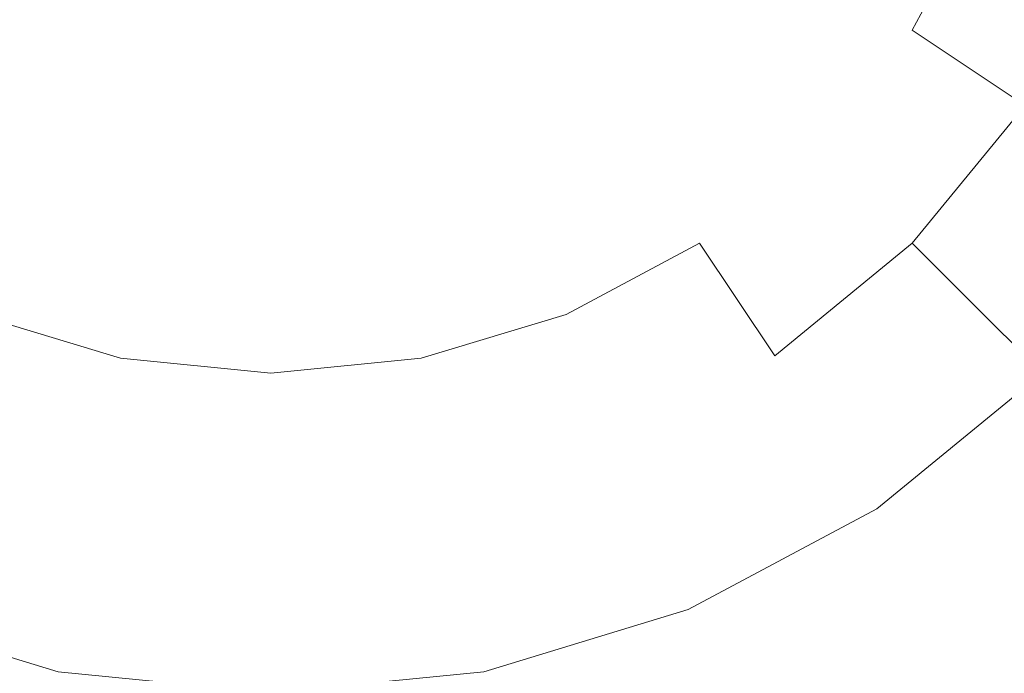
# Model space of a CAD drawing. Extents: x -104 to 104, y -189 to 0.
# Drawn here: x -4 to 12, y -64 to -53 of the extents above; entities that cross this region are included whole.
import ezdxf

# ---------------------------------------------------------------- set-up
doc = ezdxf.new("R2010")
doc.units = 0
doc.header["$LTSCALE"] = 500
doc.header["$MEASUREMENT"] = 0
doc.layers.add('FERRO_CHROM', color=7, linetype='Continuous')

msp = doc.modelspace()

# ---------------------------------------------------------------- linework, layer by layer
at = {"layer": 'FERRO_CHROM', "lineweight": 0}
for points, invisible_edges in [([(8.362, -51.621, 51.354), (5.76, -49.883, 53.027), (4.898, -50.932, 53.027), (7.111, -53.145, 51.354)], 15), ([(11.825, -50.932, 49.103), (9.291, -49.883, 51.354), (8.362, -51.621, 51.354), (10.643, -53.145, 49.103)], 15), ([(-5.495, -52.984, 36.304), (-2.734, -52.984, 36.304), (-2.734, -50.762, 36.304), (-5.495, -50.762, 36.304)], 15), ([(-5.467, -52.984, -11.458), (-5.467, -50.762, -11.458), (-2.734, -50.762, -11.458), (-2.734, -52.984, -11.458)], 15), ([(-2.734, -52.984, -11.458), (-2.734, -50.762, -11.458), (0.028, -50.762, -11.458), (0.028, -52.984, -11.458)], 15), ([(-2.734, -52.984, 36.304), (0.028, -52.984, 36.304), (0.028, -50.762, 36.304), (-2.734, -50.762, 36.304)], 15), ([(2.789, -52.984, -11.458), (0.028, -52.984, -11.458), (0.028, -50.762, -11.458), (2.789, -50.762, -11.458)], 15), ([(2.789, -52.984, 36.304), (2.789, -50.762, 36.304), (0.028, -50.762, 36.304), (0.028, -52.984, 36.304)], 15), ([(5.518, -52.984, -11.458), (2.789, -52.984, -11.458), (2.789, -50.762, -11.458), (5.518, -50.762, -11.458)], 15), ([(5.551, -52.984, 36.304), (5.551, -50.762, 36.304), (2.789, -50.762, 36.304), (2.789, -52.984, 36.304)], 15), ([(8.183, -52.984, -11.458), (5.518, -52.984, -11.458), (5.518, -50.762, -11.458), (8.183, -50.762, -11.458)], 15), ([(8.312, -52.984, 36.304), (8.312, -50.762, 36.304), (5.551, -50.762, 36.304), (5.551, -52.984, 36.304)], 15), ([(10.75, -52.984, -11.458), (8.183, -52.984, -11.458), (8.183, -50.762, -11.458), (10.75, -50.762, -11.458)], 15), ([(11.074, -52.984, 36.304), (11.074, -50.762, 36.304), (8.312, -50.762, 36.304), (8.312, -52.984, 36.304)], 15), ([(10.75, -52.984, -11.458), (10.75, -50.762, -11.458), (13.188, -50.762, -11.458), (13.188, -52.984, -11.458)], 15), ([(11.074, -52.984, 36.304), (13.835, -52.984, 36.304), (13.835, -50.762, 36.304), (11.074, -50.762, 36.304)], 15), ([(-5.587, -54.396, 51.354), (-3.848, -51.794, 53.027), (-4.898, -50.932, 53.027), (-7.111, -53.145, 51.354)], 15), ([(7.111, -53.145, 51.354), (4.898, -50.932, 53.027), (3.849, -51.794, 53.027), (5.587, -54.396, 51.354)], 15), ([(13.905, -51.794, 46.36), (11.825, -50.932, 49.103), (10.643, -53.145, 49.103), (12.514, -54.396, 46.36)], 9), ([(-3.343, -57.811, 55.655), (-9.7, -57.811, 55.655), (-9.8, -51.802, 55.655), (-3.342, -51.263, 55.655)], 15), ([(-9.7, -57.812, 72.699), (-3.343, -57.812, 72.7), (-3.342, -51.264, 72.708), (-9.8, -51.803, 72.707)], 15), ([(3.343, -57.811, 55.655), (-3.343, -57.811, 55.655), (-3.342, -51.263, 55.655), (3.342, -51.263, 55.655)], 15), ([(-3.343, -57.812, 72.7), (3.343, -57.812, 72.7), (3.342, -51.264, 72.708), (-3.342, -51.264, 72.708)], 15), ([(9.7, -57.811, 55.655), (3.343, -57.811, 55.655), (3.342, -51.263, 55.655), (9.8, -51.802, 55.655)], 15), ([(3.343, -57.812, 72.7), (9.7, -57.812, 72.699), (9.8, -51.803, 72.707), (3.342, -51.264, 72.708)], 15), ([(10.643, -53.145, 49.103), (8.362, -51.621, 51.354), (7.111, -53.145, 51.354), (9.051, -55.085, 49.103)], 15), ([(-3.848, -55.325, 51.354), (-2.651, -52.434, 53.027), (-3.848, -51.794, 53.027), (-5.587, -54.396, 51.354)], 15), ([(5.587, -54.396, 51.354), (3.849, -51.794, 53.027), (2.651, -52.434, 53.027), (3.849, -55.325, 51.354)], 15), ([(15.098, -57.811, 55.655), (9.7, -57.811, 55.655), (9.8, -51.802, 55.655), (15.257, -51.802, 55.655)], 15), ([(9.7, -57.812, 72.699), (15.098, -57.812, 72.699), (15.257, -51.803, 72.707), (9.8, -51.803, 72.707)], 15), ([(-1.962, -55.898, 51.354), (-1.351, -52.828, 53.027), (-2.651, -52.434, 53.027), (-3.848, -55.325, 51.354)], 15), ([(3.849, -55.325, 51.354), (2.651, -52.434, 53.027), (1.352, -52.828, 53.027), (1.962, -55.898, 51.354)], 15), ([(0, -56.091, 51.354), (0, -52.961, 53.027), (-1.351, -52.828, 53.027), (-1.962, -55.898, 51.354)], 15), ([(1.962, -55.898, 51.354), (1.352, -52.828, 53.027), (0, -52.961, 53.027), (0, -56.091, 51.354)], 15), ([(-5.495, -52.984, 36.304), (-5.495, -55.115, 36.304), (-2.734, -55.115, 36.304), (-2.734, -52.984, 36.304)], 15), ([(-5.467, -52.984, -11.458), (-2.734, -52.984, -11.458), (-2.734, -55.115, -11.458), (-5.467, -55.115, -11.458)], 15), ([(-2.734, -52.984, -11.458), (0.028, -52.984, -11.458), (0.028, -55.115, -11.458), (-2.734, -55.115, -11.458)], 15), ([(-2.734, -52.984, 36.304), (-2.734, -55.115, 36.304), (0.028, -55.115, 36.304), (0.028, -52.984, 36.304)], 15), ([(2.789, -52.984, -11.458), (2.789, -55.115, -11.458), (0.028, -55.115, -11.458), (0.028, -52.984, -11.458)], 15), ([(2.789, -52.984, 36.304), (0.028, -52.984, 36.304), (0.028, -55.115, 36.304), (2.789, -55.115, 36.304)], 15), ([(5.518, -52.984, -11.458), (5.518, -55.115, -11.458), (2.789, -55.115, -11.458), (2.789, -52.984, -11.458)], 15), ([(5.551, -52.984, 36.304), (2.789, -52.984, 36.304), (2.789, -55.115, 36.304), (5.551, -55.115, 36.304)], 15), ([(8.183, -52.984, -11.458), (8.183, -55.115, -11.458), (5.518, -55.115, -11.458), (5.518, -52.984, -11.458)], 15), ([(8.312, -52.984, 36.304), (5.551, -52.984, 36.304), (5.551, -55.115, 36.304), (8.312, -55.115, 36.304)], 15), ([(10.75, -52.984, -11.458), (10.75, -55.115, -11.458), (8.183, -55.115, -11.458), (8.183, -52.984, -11.458)], 15), ([(11.074, -52.984, 36.304), (8.312, -52.984, 36.304), (8.312, -55.115, 36.304), (11.074, -55.115, 36.304)], 15), ([(10.75, -52.984, -11.458), (13.188, -52.984, -11.458), (13.188, -55.115, -11.458), (10.75, -55.115, -11.458)], 15), ([(11.074, -52.984, 36.304), (11.074, -55.115, 36.304), (13.835, -55.115, 36.304), (13.835, -52.984, 36.304)], 15), ([(9.051, -55.085, 49.103), (7.111, -53.145, 51.354), (5.587, -54.396, 51.354), (7.111, -56.677, 49.103)], 15), ([(12.514, -54.396, 46.36), (10.643, -53.145, 49.103), (9.051, -55.085, 49.103), (10.643, -56.677, 46.36)], 7), ([(-4.898, -57.86, 49.103), (-3.848, -55.325, 51.354), (-5.587, -54.396, 51.354), (-7.111, -56.677, 49.103)], 7), ([(7.111, -56.677, 49.103), (5.587, -54.396, 51.354), (3.849, -55.325, 51.354), (4.898, -57.86, 49.103)], 7), ([(13.905, -55.325, 43.231), (12.514, -54.396, 46.36), (10.643, -56.677, 46.36), (11.825, -57.86, 43.231)], 11), ([(-5.495, -55.115, 36.304), (-5.495, -57.113, 36.304), (-2.734, -57.113, 36.304), (-2.734, -55.115, 36.304)], 15), ([(-5.467, -55.115, -11.458), (-2.734, -55.115, -11.458), (-2.734, -57.113, -11.458), (-5.467, -57.113, -11.458)], 15), ([(-2.734, -55.115, -11.458), (0.028, -55.115, -11.458), (0.028, -57.113, -11.458), (-2.734, -57.113, -11.458)], 15), ([(-2.734, -55.115, 36.304), (-2.734, -57.113, 36.304), (0.028, -57.113, 36.304), (0.028, -55.115, 36.304)], 15), ([(2.789, -55.115, -11.458), (2.789, -57.113, -11.458), (0.028, -57.113, -11.458), (0.028, -55.115, -11.458)], 15), ([(2.789, -55.115, 36.304), (0.028, -55.115, 36.304), (0.028, -57.113, 36.304), (2.789, -57.113, 36.304)], 15), ([(5.518, -55.115, -11.458), (5.518, -57.113, -11.458), (2.789, -57.113, -11.458), (2.789, -55.115, -11.458)], 15), ([(5.551, -55.115, 36.304), (2.789, -55.115, 36.304), (2.789, -57.113, 36.304), (5.551, -57.113, 36.304)], 15), ([(8.183, -55.115, -11.458), (8.183, -57.113, -11.458), (5.518, -57.113, -11.458), (5.518, -55.115, -11.458)], 15), ([(8.312, -55.115, 36.304), (5.551, -55.115, 36.304), (5.551, -57.113, 36.304), (8.312, -57.113, 36.304)], 15), ([(10.643, -56.677, 46.36), (9.051, -55.085, 49.103), (7.111, -56.677, 49.103), (8.362, -58.548, 46.36)], 11), ([(10.75, -55.115, -11.458), (10.75, -57.113, -11.458), (8.183, -57.113, -11.458), (8.183, -55.115, -11.458)], 15), ([(11.074, -55.115, 36.304), (8.312, -55.115, 36.304), (8.312, -57.113, 36.304), (11.074, -57.113, 36.304)], 15), ([(10.75, -55.115, -11.458), (13.188, -55.115, -11.458), (13.188, -57.113, -11.458), (10.75, -57.113, -11.458)], 15), ([(11.074, -55.115, 36.304), (11.074, -57.113, 36.304), (13.835, -57.113, 36.304), (13.835, -55.115, 36.304)], 15), ([(-2.497, -58.588, 49.103), (-1.962, -55.898, 51.354), (-3.848, -55.325, 51.354), (-4.898, -57.86, 49.103)], 7), ([(4.898, -57.86, 49.103), (3.849, -55.325, 51.354), (1.962, -55.898, 51.354), (2.497, -58.588, 49.103)], 7), ([(14.762, -55.898, 39.835), (13.905, -55.325, 43.231), (11.825, -57.86, 43.231), (12.554, -58.588, 39.835)], 11), ([(0, -58.834, 49.103), (0, -56.091, 51.354), (-1.962, -55.898, 51.354), (-2.497, -58.588, 49.103)], 7), ([(2.497, -58.588, 49.103), (1.962, -55.898, 51.354), (0, -56.091, 51.354), (0, -58.834, 49.103)], 7), ([(8.362, -58.548, 46.36), (7.111, -56.677, 49.103), (4.898, -57.86, 49.103), (5.76, -59.939, 46.36)], 15), ([(11.825, -57.86, 43.231), (10.643, -56.677, 46.36), (8.362, -58.548, 46.36), (9.291, -59.939, 43.231)], 13), ([(-5.495, -57.113, 36.304), (-5.495, -58.932, 36.304), (-2.734, -58.932, 36.304), (-2.734, -57.113, 36.304)], 15), ([(-5.467, -57.113, -11.458), (-2.734, -57.113, -11.458), (-2.734, -58.932, -11.458), (-5.467, -58.932, -11.458)], 15), ([(-2.734, -57.113, -11.458), (0.028, -57.113, -11.458), (0.028, -58.932, -11.458), (-2.734, -58.932, -11.458)], 15), ([(-2.734, -57.113, 36.304), (-2.734, -58.932, 36.304), (0.028, -58.932, 36.304), (0.028, -57.113, 36.304)], 15), ([(2.789, -57.113, -11.458), (2.789, -58.932, -11.458), (0.028, -58.932, -11.458), (0.028, -57.113, -11.458)], 15), ([(2.789, -57.113, 36.304), (0.028, -57.113, 36.304), (0.028, -58.932, 36.304), (2.789, -58.932, 36.304)], 15), ([(5.518, -57.113, -11.458), (5.518, -58.932, -11.458), (2.789, -58.932, -11.458), (2.789, -57.113, -11.458)], 15), ([(5.551, -57.113, 36.304), (2.789, -57.113, 36.304), (2.789, -58.932, 36.304), (5.551, -58.932, 36.304)], 15), ([(8.183, -57.113, -11.458), (8.183, -58.932, -11.458), (5.518, -58.932, -11.458), (5.518, -57.113, -11.458)], 15), ([(8.312, -57.113, 36.304), (5.551, -57.113, 36.304), (5.551, -58.932, 36.304), (8.312, -58.932, 36.304)], 15), ([(10.75, -57.113, -11.458), (10.75, -58.932, -11.458), (8.183, -58.932, -11.458), (8.183, -57.113, -11.458)], 15), ([(11.074, -57.113, 36.304), (8.312, -57.113, 36.304), (8.312, -58.932, 36.304), (11.074, -58.932, 36.304)], 15), ([(10.75, -57.113, -11.458), (13.188, -57.113, -11.458), (13.188, -58.932, -11.458), (10.75, -58.932, -11.458)], 15), ([(11.074, -57.113, 36.304), (11.074, -58.932, 36.304), (13.835, -58.932, 36.304), (13.835, -57.113, 36.304)], 15), ([(-3.343, -57.811, 55.655), (-3.276, -63.708, 55.655), (-9.503, -63.525, 55.655), (-9.7, -57.811, 55.655)], 15), ([(-9.7, -57.812, 72.699), (-9.538, -64.255, 72.692), (-3.286, -64.439, 72.692), (-3.343, -57.812, 72.7)], 15), ([(3.343, -57.811, 55.655), (3.276, -63.708, 55.655), (-3.276, -63.708, 55.655), (-3.343, -57.811, 55.655)], 15), ([(-3.343, -57.812, 72.7), (-3.286, -64.439, 72.692), (3.286, -64.439, 72.692), (3.343, -57.812, 72.7)], 15), ([(9.7, -57.811, 55.655), (9.503, -63.525, 55.655), (3.276, -63.708, 55.655), (3.343, -57.811, 55.655)], 15), ([(3.343, -57.812, 72.7), (3.286, -64.439, 72.692), (9.538, -64.255, 72.692), (9.7, -57.812, 72.699)], 15), ([(15.098, -57.811, 55.655), (14.798, -63.177, 55.655), (9.503, -63.525, 55.655), (9.7, -57.811, 55.655)], 15), ([(9.7, -57.812, 72.699), (9.538, -64.255, 72.692), (14.855, -63.905, 72.692), (15.098, -57.812, 72.699)], 15), ([(-2.936, -60.796, 46.36), (-2.497, -58.588, 49.103), (-4.898, -57.86, 49.103), (-5.76, -59.939, 46.36)], 15), ([(5.76, -59.939, 46.36), (4.898, -57.86, 49.103), (2.497, -58.588, 49.103), (2.936, -60.796, 46.36)], 15), ([(12.554, -58.588, 39.835), (11.825, -57.86, 43.231), (9.291, -59.939, 43.231), (9.863, -60.796, 39.835)], 15), ([(0, -61.085, 46.36), (0, -58.834, 49.103), (-2.497, -58.588, 49.103), (-2.936, -60.796, 46.36)], 15), ([(2.936, -60.796, 46.36), (2.497, -58.588, 49.103), (0, -58.834, 49.103), (0, -61.085, 46.36)], 15), ([(9.291, -59.939, 43.231), (8.362, -58.548, 46.36), (5.76, -59.939, 46.36), (6.4, -61.485, 43.231)], 15), ([(12.8, -58.834, 36.304), (12.554, -58.588, 39.835), (9.863, -60.796, 39.835), (10.057, -61.085, 36.304)], 7), ([(-5.495, -58.932, 36.304), (-5.495, -60.528, 36.304), (-2.734, -60.528, 36.304), (-2.734, -58.932, 36.304)], 15), ([(-5.467, -58.932, -11.458), (-2.734, -58.932, -11.458), (-2.734, -60.528, -11.458), (-5.467, -60.528, -11.458)], 15), ([(-2.734, -58.932, -11.458), (0.028, -58.932, -11.458), (0.028, -60.528, -11.458), (-2.734, -60.528, -11.458)], 15), ([(-2.734, -58.932, 36.304), (-2.734, -60.528, 36.304), (0.028, -60.528, 36.304), (0.028, -58.932, 36.304)], 15), ([(2.789, -58.932, -11.458), (2.789, -60.528, -11.458), (0.028, -60.528, -11.458), (0.028, -58.932, -11.458)], 15), ([(2.789, -58.932, 36.304), (0.028, -58.932, 36.304), (0.028, -60.528, 36.304), (2.789, -60.528, 36.304)], 15), ([(5.518, -58.932, -11.458), (5.518, -60.528, -11.458), (2.789, -60.528, -11.458), (2.789, -58.932, -11.458)], 15), ([(5.551, -58.932, 36.304), (2.789, -58.932, 36.304), (2.789, -60.528, 36.304), (5.551, -60.528, 36.304)], 15), ([(8.183, -58.932, -11.458), (8.183, -60.528, -11.458), (5.518, -60.528, -11.458), (5.518, -58.932, -11.458)], 15), ([(8.312, -58.932, 36.304), (5.551, -58.932, 36.304), (5.551, -60.528, 36.304), (8.312, -60.528, 36.304)], 15), ([(10.75, -58.932, -11.458), (10.75, -60.528, -11.458), (8.183, -60.528, -11.458), (8.183, -58.932, -11.458)], 15), ([(11.074, -58.932, 36.304), (8.312, -58.932, 36.304), (8.312, -60.528, 36.304), (11.074, -60.528, 36.304)], 15), ([(10.75, -58.932, -11.458), (13.188, -58.932, -11.458), (13.188, -60.528, -11.458), (10.75, -60.528, -11.458)], 15), ([(11.074, -58.932, 36.304), (11.074, -60.528, 36.304), (13.835, -60.528, 36.304), (13.835, -58.932, 36.304)], 15), ([(-3.262, -62.436, 43.231), (-2.936, -60.796, 46.36), (-5.76, -59.939, 46.36), (-6.4, -61.485, 43.231)], 15), ([(6.4, -61.485, 43.231), (5.76, -59.939, 46.36), (2.936, -60.796, 46.36), (3.263, -62.436, 43.231)], 15), ([(9.863, -60.796, 39.835), (9.291, -59.939, 43.231), (6.4, -61.485, 43.231), (6.794, -62.436, 39.835)], 15), ([(-5.495, -61.857, 36.304), (-2.734, -61.857, 36.304), (-2.734, -60.528, 36.304), (-5.495, -60.528, 36.304)], 15), ([(-5.467, -61.857, -11.458), (-5.467, -60.528, -11.458), (-2.734, -60.528, -11.458), (-2.734, -61.857, -11.458)], 15), ([(-2.734, -61.857, -11.458), (-2.734, -60.528, -11.458), (0.028, -60.528, -11.458), (0.028, -61.857, -11.458)], 15), ([(-2.734, -61.857, 36.304), (0.028, -61.857, 36.304), (0.028, -60.528, 36.304), (-2.734, -60.528, 36.304)], 15), ([(2.789, -61.857, -11.458), (0.028, -61.857, -11.458), (0.028, -60.528, -11.458), (2.789, -60.528, -11.458)], 15), ([(2.789, -61.857, 36.304), (2.789, -60.528, 36.304), (0.028, -60.528, 36.304), (0.028, -61.857, 36.304)], 15), ([(5.518, -61.857, -11.458), (2.789, -61.857, -11.458), (2.789, -60.528, -11.458), (5.518, -60.528, -11.458)], 15), ([(5.551, -61.857, 36.304), (5.551, -60.528, 36.304), (2.789, -60.528, 36.304), (2.789, -61.857, 36.304)], 15), ([(8.183, -61.857, -11.458), (5.518, -61.857, -11.458), (5.518, -60.528, -11.458), (8.183, -60.528, -11.458)], 15), ([(8.312, -61.857, 36.304), (8.312, -60.528, 36.304), (5.551, -60.528, 36.304), (5.551, -61.857, 36.304)], 15), ([(10.75, -61.857, -11.458), (8.183, -61.857, -11.458), (8.183, -60.528, -11.458), (10.75, -60.528, -11.458)], 15), ([(11.074, -61.857, 36.304), (11.074, -60.528, 36.304), (8.312, -60.528, 36.304), (8.312, -61.857, 36.304)], 15), ([(10.75, -61.857, -11.458), (10.75, -60.528, -11.458), (13.188, -60.528, -11.458), (13.188, -61.857, -11.458)], 15), ([(11.074, -61.857, 36.304), (13.835, -61.857, 36.304), (13.835, -60.528, 36.304), (11.074, -60.528, 36.304)], 15), ([(0, -62.758, 43.231), (0, -61.085, 46.36), (-2.936, -60.796, 46.36), (-3.262, -62.436, 43.231)], 15), ([(3.263, -62.436, 43.231), (2.936, -60.796, 46.36), (0, -61.085, 46.36), (0, -62.758, 43.231)], 15), ([(10.057, -61.085, 36.304), (9.863, -60.796, 39.835), (6.794, -62.436, 39.835), (6.927, -62.758, 36.304)], 7), ([(-3.463, -63.447, 39.835), (-3.262, -62.436, 43.231), (-6.4, -61.485, 43.231), (-6.794, -62.436, 39.835)], 15), ([(6.794, -62.436, 39.835), (6.4, -61.485, 43.231), (3.263, -62.436, 43.231), (3.464, -63.447, 39.835)], 15), ([(-5.494, -62.952, 36.304), (-2.734, -62.953, 36.304), (-2.734, -61.857, 36.304), (-5.495, -61.857, 36.304)], 15), ([(-5.467, -62.969, -11.458), (-5.467, -61.857, -11.458), (-2.734, -61.857, -11.458), (-2.734, -62.969, -11.458)], 15), ([(-2.734, -62.969, -11.458), (-2.734, -61.857, -11.458), (0.028, -61.857, -11.458), (0.028, -62.969, -11.458)], 15), ([(-2.734, -62.953, 36.304), (0.028, -62.953, 36.304), (0.028, -61.857, 36.304), (-2.734, -61.857, 36.304)], 15), ([(2.789, -62.969, -11.458), (0.028, -62.969, -11.458), (0.028, -61.857, -11.458), (2.789, -61.857, -11.458)], 15), ([(2.789, -62.953, 36.304), (2.789, -61.857, 36.304), (0.028, -61.857, 36.304), (0.028, -62.953, 36.304)], 15), ([(5.519, -62.969, -11.458), (2.789, -62.969, -11.458), (2.789, -61.857, -11.458), (5.518, -61.857, -11.458)], 15), ([(5.55, -62.952, 36.304), (5.551, -61.857, 36.304), (2.789, -61.857, 36.304), (2.789, -62.953, 36.304)], 15), ([(8.184, -62.969, -11.458), (5.519, -62.969, -11.458), (5.518, -61.857, -11.458), (8.183, -61.857, -11.458)], 15), ([(8.31, -62.952, 36.304), (8.312, -61.857, 36.304), (5.551, -61.857, 36.304), (5.55, -62.952, 36.304)], 15), ([(10.752, -62.968, -11.458), (8.184, -62.969, -11.458), (8.183, -61.857, -11.458), (10.75, -61.857, -11.458)], 15), ([(11.067, -62.952, 36.304), (11.074, -61.857, 36.304), (8.312, -61.857, 36.304), (8.31, -62.952, 36.304)], 15), ([(10.752, -62.968, -11.458), (10.75, -61.857, -11.458), (13.188, -61.857, -11.458), (13.192, -62.967, -11.458)], 15), ([(11.067, -62.952, 36.304), (13.822, -62.951, 36.304), (13.835, -61.857, 36.304), (11.074, -61.857, 36.304)], 15), ([(-3.531, -63.788, 36.304), (-3.463, -63.447, 39.835), (-6.794, -62.436, 39.835), (-6.927, -62.758, 36.304)], 7), ([(0, -63.788, 39.835), (0, -62.758, 43.231), (-3.262, -62.436, 43.231), (-3.463, -63.447, 39.835)], 15), ([(3.464, -63.447, 39.835), (3.263, -62.436, 43.231), (0, -62.758, 43.231), (0, -63.788, 39.835)], 15), ([(6.927, -62.758, 36.304), (6.794, -62.436, 39.835), (3.464, -63.447, 39.835), (3.532, -63.788, 36.304)], 7), ([(-5.492, -63.847, 36.304), (-2.734, -63.847, 36.304), (-2.734, -62.953, 36.304), (-5.494, -62.952, 36.304)], 15), ([(-5.468, -63.913, -11.458), (-5.467, -62.969, -11.458), (-2.734, -62.969, -11.458), (-2.734, -63.914, -11.458)], 15), ([(-2.734, -63.847, 36.304), (0.028, -63.847, 36.304), (0.028, -62.953, 36.304), (-2.734, -62.953, 36.304)], 15), ([(-2.734, -63.914, -11.458), (-2.734, -62.969, -11.458), (0.028, -62.969, -11.458), (0.028, -63.914, -11.458)], 15), ([(2.789, -63.847, 36.304), (2.789, -62.953, 36.304), (0.028, -62.953, 36.304), (0.028, -63.847, 36.304)], 15), ([(2.789, -63.914, -11.458), (0.028, -63.914, -11.458), (0.028, -62.969, -11.458), (2.789, -62.969, -11.458)], 15), ([(5.548, -63.847, 36.304), (5.55, -62.952, 36.304), (2.789, -62.953, 36.304), (2.789, -63.847, 36.304)], 15), ([(5.519, -63.913, -11.458), (2.789, -63.914, -11.458), (2.789, -62.969, -11.458), (5.519, -62.969, -11.458)], 15), ([(8.186, -63.912, -11.458), (5.519, -63.913, -11.458), (5.519, -62.969, -11.458), (8.184, -62.969, -11.458)], 15), ([(8.302, -63.846, 36.304), (8.31, -62.952, 36.304), (5.55, -62.952, 36.304), (5.548, -63.847, 36.304)], 15), ([(10.757, -63.91, -11.457), (8.186, -63.912, -11.458), (8.184, -62.969, -11.458), (10.752, -62.968, -11.458)], 15), ([(11.047, -63.844, 36.304), (11.067, -62.952, 36.304), (8.31, -62.952, 36.304), (8.302, -63.846, 36.304)], 15), ([(10.757, -63.91, -11.457), (10.752, -62.968, -11.458), (13.192, -62.967, -11.458), (13.203, -63.906, -11.456)], 15), ([(11.047, -63.844, 36.304), (13.781, -63.84, 36.304), (13.822, -62.951, 36.304), (11.067, -62.952, 36.304)], 15), ([(14.798, -63.178, 40.423), (9.503, -63.526, 40.423), (9.503, -63.525, 55.655), (14.798, -63.177, 55.655)], 15), ([(9.503, -63.526, 40.423), (14.798, -63.178, 40.423), (14.855, -63.905, 40.423), (9.538, -64.255, 40.423)], 15), ([(-9.503, -63.526, 40.423), (-3.276, -63.709, 40.423), (-3.286, -64.439, 40.423), (-9.538, -64.255, 40.423)], 15), ([(-3.276, -63.709, 40.423), (-9.503, -63.526, 40.423), (-9.503, -63.525, 55.655), (-3.276, -63.708, 55.655)], 15), ([(0, -64.136, 36.304), (0, -63.788, 39.835), (-3.463, -63.447, 39.835), (-3.531, -63.788, 36.304)], 7), ([(3.532, -63.788, 36.304), (3.464, -63.447, 39.835), (0, -63.788, 39.835), (0, -64.136, 36.304)], 7), ([(9.503, -63.526, 40.423), (3.276, -63.709, 40.423), (3.276, -63.708, 55.655), (9.503, -63.525, 55.655)], 15), ([(3.276, -63.709, 40.423), (9.503, -63.526, 40.423), (9.538, -64.255, 40.423), (3.286, -64.439, 40.423)], 15), ([(-3.276, -63.709, 40.423), (3.276, -63.709, 40.423), (3.286, -64.439, 40.423), (-3.286, -64.439, 40.423)], 15), ([(3.276, -63.709, 40.423), (-3.276, -63.709, 40.423), (-3.276, -63.708, 55.655), (3.276, -63.708, 55.655)], 15)]:
    msp.add_3dface(points, dxfattribs=dict(at, invisible_edges=invisible_edges))

doc.saveas('drawing.dxf')
